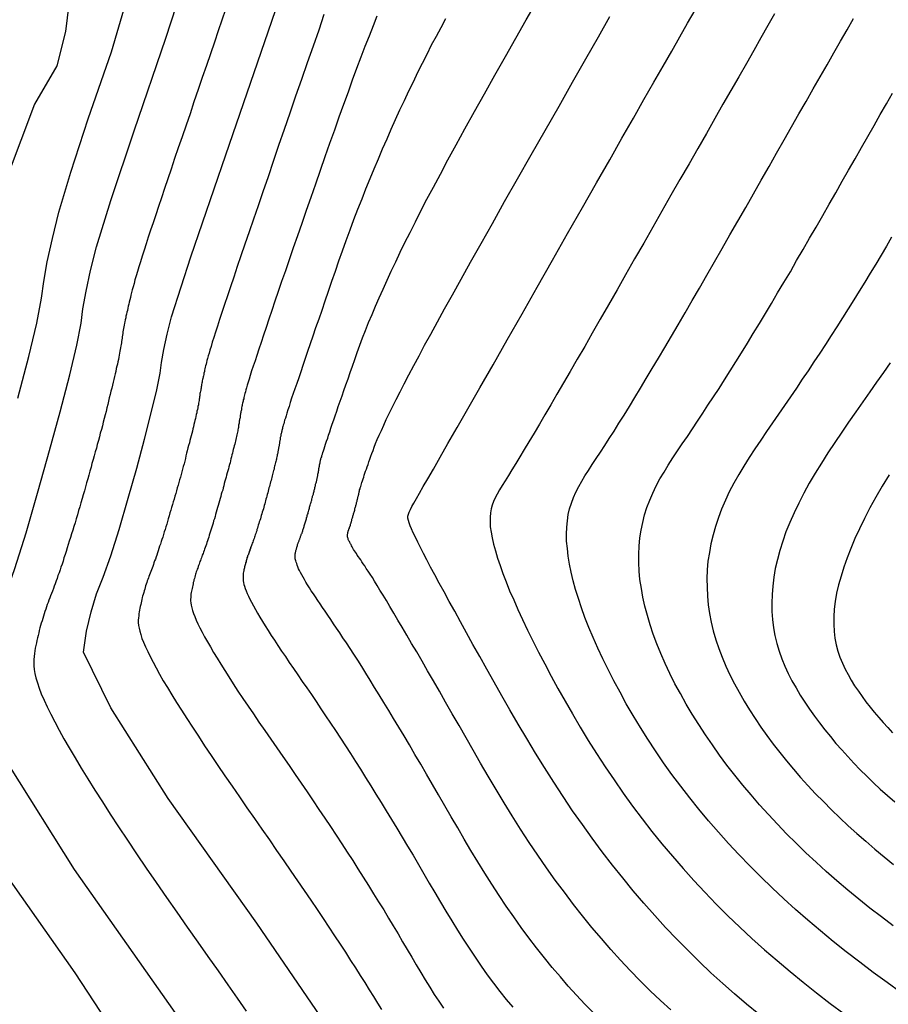
# Model space of a CAD drawing. Units: inches. Extents: x 345132 to 351295, y 6298520 to 6306475.
# Drawn here: x 347986 to 348024, y 6300270 to 6300313 of the extents above; entities that cross this region are included whole.
import ezdxf

# ---------------------------------------------------------------- set-up
doc = ezdxf.new("R2010")
doc.units = ezdxf.units.IN
doc.header["$MEASUREMENT"] = 0
doc.layers.add('INDICE', color=7, linetype='Continuous', lineweight=30, true_color=0xa83800)
doc.layers.add('INTERMEDIA', color=7, linetype='Continuous', lineweight=30, true_color=0xa83800)

msp = doc.modelspace()

# ---------------------------------------------------------------- linework, layer by layer
at = {"layer": 'INDICE'}
for points, elevation in [([(347988.61, 6300313.36), (347988.46, 6300312.17), (347988.09, 6300310.69), (347987.12, 6300309.04), (347983.52, 6300299.5), (347980.97, 6300290.96), (347978.88, 6300281.73), (347977.82, 6300274.21), (347977.97, 6300268.24), (347979.42, 6300264), (347983.85, 6300261.34), (347987.53, 6300259.36), (347991.34, 6300257.78), (347994.61, 6300256.13), (347997.35, 6300254.41), (347999.55, 6300252.63), (348002.25, 6300250.19), (348005.45, 6300247.11)], 760), ([(347999.64, 6300312.91), (347999.41, 6300312.23), (347999.17, 6300311.54), (347998.92, 6300310.82), (347998.67, 6300310.1), (347998.41, 6300309.38), (347998.16, 6300308.65), (347997.92, 6300307.94), (347997.68, 6300307.24), (347997.44, 6300306.55), (347997.22, 6300305.89), (347997, 6300305.25), (347996.79, 6300304.64), (347996.59, 6300304.06), (347996.4, 6300303.51), (347996.22, 6300302.98), (347996.05, 6300302.48), (347995.89, 6300302.01), (347995.74, 6300301.56), (347995.6, 6300301.14), (347995.47, 6300300.74), (347995.34, 6300300.37), (347995.23, 6300300.03), (347995.13, 6300299.72), (347995.04, 6300299.44), (347994.95, 6300299.18), (347994.88, 6300298.95), (347994.81, 6300298.74), (347994.76, 6300298.56), (347994.71, 6300298.4), (347994.67, 6300298.27), (347994.64, 6300298.15), (347994.61, 6300298.04), (347994.58, 6300297.95), (347994.56, 6300297.87), (347994.54, 6300297.8), (347994.52, 6300297.72), (347994.51, 6300297.66), (347994.49, 6300297.59), (347994.48, 6300297.53), (347994.47, 6300297.47), (347994.45, 6300297.41), (347994.44, 6300297.35), (347994.43, 6300297.29), (347994.41, 6300297.24), (347994.4, 6300297.18), (347994.39, 6300297.13), (347994.38, 6300297.07), (347994.37, 6300297.02), (347994.36, 6300296.97), (347994.35, 6300296.91), (347994.34, 6300296.86), (347994.33, 6300296.81), (347994.33, 6300296.76), (347994.32, 6300296.71), (347994.31, 6300296.66), (347994.3, 6300296.62), (347994.29, 6300296.57), (347994.28, 6300296.52), (347994.28, 6300296.48), (347994.27, 6300296.43), (347994.26, 6300296.38), (347994.26, 6300296.33), (347994.25, 6300296.28), (347994.24, 6300296.22), (347994.23, 6300296.16), (347994.22, 6300296.1), (347994.21, 6300296.04), (347994.19, 6300295.97), (347994.18, 6300295.9), (347994.17, 6300295.84), (347994.15, 6300295.76), (347994.14, 6300295.69), (347994.12, 6300295.61), (347994.1, 6300295.53), (347994.08, 6300295.45), (347994.06, 6300295.36), (347994.04, 6300295.28), (347994.02, 6300295.18), (347994, 6300295.09), (347993.97, 6300295), (347993.95, 6300294.9), (347993.92, 6300294.8), (347993.9, 6300294.7), (347993.87, 6300294.6), (347993.84, 6300294.49), (347993.82, 6300294.39), (347993.79, 6300294.28), (347993.76, 6300294.17), (347993.73, 6300294.05), (347993.7, 6300293.94), (347993.67, 6300293.83), (347993.65, 6300293.71), (347993.62, 6300293.6), (347993.59, 6300293.49), (347993.55, 6300293.37), (347993.52, 6300293.26), (347993.49, 6300293.14), (347993.46, 6300293.03), (347993.43, 6300292.91), (347993.4, 6300292.79), (347993.36, 6300292.68), (347993.33, 6300292.56), (347993.3, 6300292.44), (347993.26, 6300292.32), (347993.23, 6300292.2), (347993.19, 6300292.08), (347993.16, 6300291.96), (347993.12, 6300291.84), (347993.09, 6300291.72), (347993.05, 6300291.6), (347993.02, 6300291.48), (347992.98, 6300291.36), (347992.95, 6300291.23), (347992.91, 6300291.11), (347992.87, 6300290.99), (347992.84, 6300290.88), (347992.8, 6300290.76), (347992.77, 6300290.65), (347992.73, 6300290.54), (347992.7, 6300290.43), (347992.67, 6300290.32), (347992.63, 6300290.22), (347992.6, 6300290.12), (347992.57, 6300290.01), (347992.53, 6300289.92), (347992.5, 6300289.82), (347992.47, 6300289.73), (347992.44, 6300289.63), (347992.41, 6300289.54), (347992.38, 6300289.46), (347992.35, 6300289.37), (347992.32, 6300289.29), (347992.29, 6300289.21), (347992.27, 6300289.13), (347992.24, 6300289.05), (347992.21, 6300288.98), (347992.18, 6300288.9), (347992.15, 6300288.83), (347992.12, 6300288.76), (347992.1, 6300288.69), (347992.07, 6300288.62), (347992.05, 6300288.55), (347992.02, 6300288.49), (347992, 6300288.42), (347991.98, 6300288.35), (347991.95, 6300288.28), (347991.93, 6300288.21), (347991.91, 6300288.14), (347991.89, 6300288.06), (347991.87, 6300287.99), (347991.85, 6300287.92), (347991.82, 6300287.84), (347991.8, 6300287.77), (347991.78, 6300287.7), (347991.77, 6300287.62), (347991.75, 6300287.55), (347991.73, 6300287.47), (347991.72, 6300287.4), (347991.7, 6300287.32), (347991.68, 6300287.24), (347991.67, 6300287.16), (347991.65, 6300287.08), (347991.64, 6300287), (347991.63, 6300286.91), (347991.62, 6300286.82), (347991.61, 6300286.72), (347991.61, 6300286.62), (347991.62, 6300286.5), (347991.65, 6300286.38), (347991.68, 6300286.25), (347991.72, 6300286.1), (347991.77, 6300285.94), (347991.84, 6300285.77), (347991.92, 6300285.58), (347992.02, 6300285.37), (347992.13, 6300285.15), (347992.25, 6300284.91), (347992.38, 6300284.66), (347992.53, 6300284.39), (347992.69, 6300284.11), (347992.87, 6300283.81), (347993.06, 6300283.5), (347993.26, 6300283.17), (347993.48, 6300282.83), (347993.71, 6300282.47), (347993.95, 6300282.1), (347994.21, 6300281.71), (347994.48, 6300281.3), (347994.76, 6300280.88), (347995.05, 6300280.45), (347995.36, 6300280), (347995.67, 6300279.55), (347995.99, 6300279.09), (347996.31, 6300278.62), (347996.64, 6300278.15), (347996.96, 6300277.69), (347997.28, 6300277.23), (347997.59, 6300276.77), (347997.9, 6300276.32), (347998.2, 6300275.88), (347998.5, 6300275.46), (347998.79, 6300275.04), (347999.07, 6300274.62), (347999.34, 6300274.22), (347999.6, 6300273.83), (347999.85, 6300273.45), (348000.1, 6300273.08), (348000.34, 6300272.72), (348000.57, 6300272.37), (348000.79, 6300272.02), (348001, 6300271.69), (348001.21, 6300271.37), (348001.41, 6300271.06), (348001.6, 6300270.75), (348001.78, 6300270.46), (348001.96, 6300270.17), (348002.13, 6300269.9)], 770), ([(348018.44, 6300269.7), (348017.91, 6300270.13), (348017.39, 6300270.57), (348016.88, 6300271.02), (348016.37, 6300271.48), (348015.87, 6300271.96), (348015.38, 6300272.44), (348014.89, 6300272.94), (348014.41, 6300273.44), (348013.94, 6300273.96), (348013.47, 6300274.49), (348013.01, 6300275.03), (348012.56, 6300275.58), (348012.11, 6300276.14), (348011.67, 6300276.71), (348011.24, 6300277.3), (348010.81, 6300277.89), (348010.39, 6300278.49), (348009.98, 6300279.1), (348009.57, 6300279.72), (348009.17, 6300280.35), (348008.78, 6300280.98), (348008.41, 6300281.61), (348008.04, 6300282.23), (348007.68, 6300282.85), (348007.33, 6300283.45), (348007, 6300284.04), (348006.68, 6300284.61), (348006.37, 6300285.16), (348006.08, 6300285.68), (348005.8, 6300286.18), (348005.54, 6300286.66), (348005.29, 6300287.11), (348005.05, 6300287.54), (348004.83, 6300287.95), (348004.62, 6300288.33), (348004.43, 6300288.68), (348004.25, 6300289.02), (348004.09, 6300289.33), (348003.94, 6300289.61), (348003.81, 6300289.87), (348003.69, 6300290.1), (348003.59, 6300290.32), (348003.5, 6300290.5), (348003.42, 6300290.67), (348003.36, 6300290.81), (348003.32, 6300290.93), (348003.29, 6300291.04), (348003.27, 6300291.13), (348003.27, 6300291.22), (348003.29, 6300291.31), (348003.32, 6300291.4), (348003.38, 6300291.51), (348003.44, 6300291.64), (348003.53, 6300291.79), (348003.64, 6300291.98), (348003.77, 6300292.21), (348003.93, 6300292.5), (348004.13, 6300292.84), (348004.37, 6300293.26), (348004.66, 6300293.77), (348005, 6300294.37), (348005.4, 6300295.06), (348005.86, 6300295.86), (348006.38, 6300296.77), (348006.95, 6300297.77), (348007.56, 6300298.84), (348008.2, 6300299.97), (348008.85, 6300301.12), (348009.52, 6300302.29), (348010.17, 6300303.44), (348010.81, 6300304.56), (348011.42, 6300305.63), (348011.99, 6300306.63), (348012.52, 6300307.57), (348013.02, 6300308.43), (348013.47, 6300309.24), (348013.9, 6300309.98), (348014.3, 6300310.68), (348014.67, 6300311.33), (348015.02, 6300311.95), (348015.36, 6300312.53), (348015.68, 6300313.09)], 780), ([(348024.11, 6300297.85), (348023.82, 6300297.44), (348023.53, 6300297.02), (348023.23, 6300296.59), (348022.93, 6300296.16), (348022.63, 6300295.73), (348022.32, 6300295.29), (348022.02, 6300294.85), (348021.72, 6300294.4), (348021.42, 6300293.96), (348021.14, 6300293.52), (348020.87, 6300293.08), (348020.62, 6300292.65), (348020.38, 6300292.22), (348020.16, 6300291.79), (348019.96, 6300291.37), (348019.78, 6300290.95), (348019.61, 6300290.54), (348019.47, 6300290.14), (348019.34, 6300289.74), (348019.24, 6300289.35), (348019.15, 6300288.96), (348019.08, 6300288.58), (348019.04, 6300288.2), (348019.01, 6300287.83), (348019, 6300287.46), (348019, 6300287.1), (348019.03, 6300286.75), (348019.07, 6300286.4), (348019.13, 6300286.06), (348019.21, 6300285.72), (348019.31, 6300285.39), (348019.43, 6300285.06), (348019.56, 6300284.74), (348019.71, 6300284.42), (348019.87, 6300284.11), (348020.05, 6300283.8), (348020.23, 6300283.49), (348020.43, 6300283.18), (348020.63, 6300282.88), (348020.84, 6300282.58), (348021.06, 6300282.29), (348021.29, 6300281.99), (348021.53, 6300281.7), (348021.77, 6300281.4), (348022.02, 6300281.12), (348022.28, 6300280.83), (348022.55, 6300280.54), (348022.82, 6300280.26), (348023.1, 6300279.98), (348023.39, 6300279.7), (348023.69, 6300279.42), (348024, 6300279.15), (348024.31, 6300278.87)], 790)]:
    msp.add_lwpolyline(points, dxfattribs=dict(at, elevation=elevation))
at = {"layer": 'INTERMEDIA'}
for points, elevation in [([(347993.21, 6300269.76), (347988.85, 6300275.95), (347986.01, 6300280.47), (347984.68, 6300283.35), (347984.87, 6300284.57), (347985.13, 6300285.71), (347985.45, 6300286.75), (347985.84, 6300287.72), (347986.28, 6300288.96), (347986.76, 6300290.5), (347987.29, 6300292.31), (347987.78, 6300294.06), (347988.24, 6300295.73), (347988.65, 6300297.33), (347988.95, 6300298.61), (347989.14, 6300299.56), (347989.22, 6300300.19), (347989.36, 6300300.95), (347989.55, 6300301.84), (347989.8, 6300302.86), (347990.43, 6300304.87), (347991.43, 6300307.88), (347992.81, 6300311.89), (347993.72, 6300314.73)], 764), ([(347986.41, 6300296.32), (347986.88, 6300298.13), (347987.22, 6300299.57), (347987.43, 6300300.65), (347987.53, 6300301.36), (347987.68, 6300302.21), (347987.9, 6300303.22), (347988.18, 6300304.36), (347988.69, 6300306.09), (347989.45, 6300308.4), (347990.45, 6300311.29), (347991.09, 6300313.45)], 762), ([(348011.28, 6300269.76), (348010.92, 6300270.13), (348010.56, 6300270.51), (348010.2, 6300270.9), (348009.86, 6300271.3), (348009.51, 6300271.71), (348009.17, 6300272.13), (348008.83, 6300272.56), (348008.5, 6300273), (348008.17, 6300273.44), (348007.84, 6300273.9), (348007.52, 6300274.36), (348007.21, 6300274.83), (348006.9, 6300275.31), (348006.59, 6300275.79), (348006.29, 6300276.28), (348005.99, 6300276.77), (348005.7, 6300277.26), (348005.42, 6300277.75), (348005.14, 6300278.23), (348004.86, 6300278.7), (348004.59, 6300279.17), (348004.33, 6300279.62), (348004.07, 6300280.07), (348003.82, 6300280.5), (348003.57, 6300280.92), (348003.33, 6300281.33), (348003.1, 6300281.72), (348002.87, 6300282.1), (348002.65, 6300282.47), (348002.44, 6300282.82), (348002.23, 6300283.17), (348002.03, 6300283.5), (348001.83, 6300283.82), (348001.64, 6300284.13), (348001.45, 6300284.43), (348001.27, 6300284.72), (348001.1, 6300284.99), (348000.93, 6300285.25), (348000.77, 6300285.5), (348000.61, 6300285.74), (348000.46, 6300285.96), (348000.32, 6300286.18), (348000.18, 6300286.38), (348000.05, 6300286.57), (347999.93, 6300286.76), (347999.81, 6300286.94), (347999.69, 6300287.11), (347999.58, 6300287.27), (347999.47, 6300287.43), (347999.37, 6300287.58), (347999.27, 6300287.73), (347999.18, 6300287.87), (347999.09, 6300288), (347999.01, 6300288.13), (347998.93, 6300288.25), (347998.86, 6300288.37), (347998.8, 6300288.48), (347998.74, 6300288.59), (347998.68, 6300288.69), (347998.63, 6300288.78), (347998.58, 6300288.87), (347998.54, 6300288.95), (347998.51, 6300289.03), (347998.48, 6300289.1), (347998.46, 6300289.17), (347998.44, 6300289.23), (347998.42, 6300289.29), (347998.41, 6300289.34), (347998.4, 6300289.38), (347998.39, 6300289.42), (347998.39, 6300289.46), (347998.39, 6300289.5), (347998.39, 6300289.53), (347998.4, 6300289.57), (347998.4, 6300289.6), (347998.41, 6300289.63), (347998.41, 6300289.66), (347998.42, 6300289.69), (347998.43, 6300289.72), (347998.43, 6300289.74), (347998.44, 6300289.77), (347998.45, 6300289.8), (347998.45, 6300289.83), (347998.46, 6300289.86), (347998.47, 6300289.89), (347998.48, 6300289.91), (347998.49, 6300289.94), (347998.5, 6300289.97), (347998.5, 6300289.99), (347998.51, 6300290.02), (347998.52, 6300290.05), (347998.53, 6300290.07), (347998.54, 6300290.1), (347998.55, 6300290.13), (347998.56, 6300290.15), (347998.57, 6300290.18), (347998.58, 6300290.21), (347998.59, 6300290.23), (347998.6, 6300290.26), (347998.61, 6300290.29), (347998.62, 6300290.31), (347998.63, 6300290.34), (347998.64, 6300290.37), (347998.65, 6300290.4), (347998.66, 6300290.43), (347998.67, 6300290.46), (347998.69, 6300290.49), (347998.7, 6300290.52), (347998.71, 6300290.55), (347998.72, 6300290.59), (347998.73, 6300290.62), (347998.74, 6300290.66), (347998.76, 6300290.69), (347998.77, 6300290.73), (347998.78, 6300290.77), (347998.79, 6300290.81), (347998.8, 6300290.85), (347998.81, 6300290.89), (347998.83, 6300290.94), (347998.84, 6300290.98), (347998.85, 6300291.02), (347998.87, 6300291.07), (347998.88, 6300291.11), (347998.89, 6300291.16), (347998.91, 6300291.2), (347998.92, 6300291.25), (347998.93, 6300291.3), (347998.95, 6300291.34), (347998.96, 6300291.39), (347998.97, 6300291.43), (347998.99, 6300291.48), (347999, 6300291.52), (347999.01, 6300291.57), (347999.02, 6300291.61), (347999.03, 6300291.66), (347999.04, 6300291.7), (347999.06, 6300291.75), (347999.07, 6300291.79), (347999.08, 6300291.83), (347999.1, 6300291.88), (347999.11, 6300291.92), (347999.12, 6300291.96), (347999.13, 6300292.01), (347999.14, 6300292.05), (347999.15, 6300292.09), (347999.17, 6300292.14), (347999.18, 6300292.18), (347999.19, 6300292.22), (347999.2, 6300292.26), (347999.21, 6300292.3), (347999.22, 6300292.34), (347999.23, 6300292.38), (347999.24, 6300292.42), (347999.25, 6300292.46), (347999.26, 6300292.5), (347999.27, 6300292.54), (347999.28, 6300292.57), (347999.28, 6300292.61), (347999.29, 6300292.64), (347999.3, 6300292.67), (347999.31, 6300292.71), (347999.32, 6300292.74), (347999.33, 6300292.77), (347999.33, 6300292.8), (347999.34, 6300292.83), (347999.35, 6300292.86), (347999.35, 6300292.88), (347999.36, 6300292.91), (347999.36, 6300292.93), (347999.37, 6300292.96), (347999.37, 6300292.98), (347999.37, 6300293), (347999.38, 6300293.03), (347999.38, 6300293.05), (347999.39, 6300293.07), (347999.39, 6300293.09), (347999.4, 6300293.11), (347999.4, 6300293.13), (347999.4, 6300293.14), (347999.4, 6300293.16), (347999.4, 6300293.18), (347999.41, 6300293.19), (347999.41, 6300293.21), (347999.41, 6300293.23), (347999.42, 6300293.25), (347999.42, 6300293.27), (347999.42, 6300293.29), (347999.43, 6300293.31), (347999.43, 6300293.33), (347999.43, 6300293.35), (347999.44, 6300293.37), (347999.44, 6300293.39), (347999.44, 6300293.41), (347999.45, 6300293.43), (347999.45, 6300293.45), (347999.46, 6300293.47), (347999.46, 6300293.5), (347999.47, 6300293.52), (347999.47, 6300293.54), (347999.48, 6300293.57), (347999.48, 6300293.59), (347999.49, 6300293.62), (347999.49, 6300293.64), (347999.5, 6300293.68), (347999.51, 6300293.71), (347999.52, 6300293.75), (347999.54, 6300293.79), (347999.55, 6300293.84), (347999.57, 6300293.9), (347999.59, 6300293.97), (347999.62, 6300294.05), (347999.65, 6300294.14), (347999.68, 6300294.24), (347999.71, 6300294.34), (347999.75, 6300294.46), (347999.8, 6300294.59), (347999.84, 6300294.73), (347999.89, 6300294.87), (347999.94, 6300295.03), (348000, 6300295.2), (348000.06, 6300295.38), (348000.12, 6300295.56), (348000.19, 6300295.76), (348000.26, 6300295.97), (348000.34, 6300296.19), (348000.42, 6300296.42), (348000.5, 6300296.66), (348000.58, 6300296.9), (348000.68, 6300297.16), (348000.77, 6300297.43), (348000.87, 6300297.71), (348000.97, 6300298), (348001.08, 6300298.3), (348001.19, 6300298.61), (348001.31, 6300298.93), (348001.44, 6300299.25), (348001.57, 6300299.59), (348001.72, 6300299.94), (348001.87, 6300300.3), (348002.03, 6300300.66), (348002.2, 6300301.04), (348002.37, 6300301.42), (348002.55, 6300301.82), (348002.74, 6300302.22), (348002.94, 6300302.63), (348003.14, 6300303.06), (348003.36, 6300303.49), (348003.59, 6300303.95), (348003.83, 6300304.42), (348004.09, 6300304.92), (348004.37, 6300305.45), (348004.67, 6300306.01), (348005, 6300306.62), (348005.35, 6300307.27), (348005.73, 6300307.97), (348006.14, 6300308.71), (348006.58, 6300309.48), (348007.02, 6300310.28), (348007.48, 6300311.09), (348007.94, 6300311.89), (348008.38, 6300312.68), (348008.82, 6300313.44)], 776), ([(347995.38, 6300313.12), (347995.23, 6300312.66), (347995.07, 6300312.2), (347994.9, 6300311.71), (347994.73, 6300311.21), (347994.56, 6300310.7), (347994.38, 6300310.18), (347994.2, 6300309.66), (347994.02, 6300309.14), (347993.85, 6300308.62), (347993.68, 6300308.12), (347993.51, 6300307.62), (347993.34, 6300307.14), (347993.18, 6300306.68), (347993.03, 6300306.23), (347992.89, 6300305.8), (347992.75, 6300305.39), (347992.62, 6300304.99), (347992.49, 6300304.61), (347992.37, 6300304.25), (347992.25, 6300303.91), (347992.14, 6300303.58), (347992.04, 6300303.28), (347991.95, 6300302.99), (347991.86, 6300302.72), (347991.78, 6300302.46), (347991.71, 6300302.22), (347991.64, 6300302), (347991.58, 6300301.8), (347991.52, 6300301.61), (347991.47, 6300301.44), (347991.43, 6300301.28), (347991.39, 6300301.14), (347991.35, 6300301.01), (347991.32, 6300300.89), (347991.29, 6300300.78), (347991.27, 6300300.68), (347991.24, 6300300.58), (347991.22, 6300300.48), (347991.2, 6300300.39), (347991.18, 6300300.3), (347991.16, 6300300.21), (347991.14, 6300300.12), (347991.12, 6300300.04), (347991.1, 6300299.95), (347991.08, 6300299.87), (347991.07, 6300299.79), (347991.05, 6300299.71), (347991.03, 6300299.63), (347991.02, 6300299.56), (347991, 6300299.48), (347990.99, 6300299.41), (347990.97, 6300299.33), (347990.96, 6300299.26), (347990.95, 6300299.19), (347990.94, 6300299.12), (347990.93, 6300299.05), (347990.92, 6300298.98), (347990.91, 6300298.92), (347990.9, 6300298.85), (347990.89, 6300298.78), (347990.88, 6300298.72), (347990.87, 6300298.65), (347990.86, 6300298.58), (347990.84, 6300298.5), (347990.83, 6300298.43), (347990.82, 6300298.35), (347990.8, 6300298.27), (347990.79, 6300298.18), (347990.77, 6300298.09), (347990.75, 6300298), (347990.73, 6300297.9), (347990.71, 6300297.8), (347990.68, 6300297.7), (347990.66, 6300297.6), (347990.64, 6300297.48), (347990.61, 6300297.37), (347990.59, 6300297.26), (347990.56, 6300297.13), (347990.53, 6300297.01), (347990.5, 6300296.88), (347990.47, 6300296.75), (347990.43, 6300296.62), (347990.4, 6300296.48), (347990.36, 6300296.34), (347990.33, 6300296.19), (347990.29, 6300296.05), (347990.25, 6300295.9), (347990.22, 6300295.75), (347990.18, 6300295.6), (347990.14, 6300295.44), (347990.1, 6300295.29), (347990.06, 6300295.13), (347990.02, 6300294.97), (347989.97, 6300294.81), (347989.93, 6300294.65), (347989.89, 6300294.49), (347989.84, 6300294.32), (347989.8, 6300294.16), (347989.75, 6300294), (347989.71, 6300293.83), (347989.66, 6300293.67), (347989.61, 6300293.5), (347989.57, 6300293.34), (347989.52, 6300293.17), (347989.47, 6300293), (347989.43, 6300292.83), (347989.38, 6300292.66), (347989.33, 6300292.49), (347989.28, 6300292.32), (347989.23, 6300292.15), (347989.18, 6300291.98), (347989.13, 6300291.8), (347989.08, 6300291.63), (347989.03, 6300291.46), (347988.98, 6300291.28), (347988.93, 6300291.11), (347988.88, 6300290.94), (347988.83, 6300290.78), (347988.78, 6300290.62), (347988.73, 6300290.46), (347988.68, 6300290.3), (347988.63, 6300290.14), (347988.58, 6300289.99), (347988.54, 6300289.85), (347988.49, 6300289.7), (347988.45, 6300289.56), (347988.4, 6300289.42), (347988.36, 6300289.28), (347988.32, 6300289.15), (347988.27, 6300289.02), (347988.23, 6300288.9), (347988.19, 6300288.77), (347988.14, 6300288.65), (347988.1, 6300288.53), (347988.06, 6300288.42), (347988.02, 6300288.3), (347987.98, 6300288.2), (347987.94, 6300288.09), (347987.9, 6300287.98), (347987.86, 6300287.88), (347987.82, 6300287.78), (347987.79, 6300287.69), (347987.75, 6300287.59), (347987.71, 6300287.49), (347987.68, 6300287.4), (347987.64, 6300287.3), (347987.61, 6300287.2), (347987.57, 6300287.1), (347987.54, 6300287), (347987.51, 6300286.9), (347987.48, 6300286.8), (347987.45, 6300286.7), (347987.42, 6300286.6), (347987.39, 6300286.49), (347987.36, 6300286.39), (347987.33, 6300286.28), (347987.31, 6300286.18), (347987.28, 6300286.07), (347987.26, 6300285.96), (347987.23, 6300285.85), (347987.21, 6300285.74), (347987.19, 6300285.63), (347987.16, 6300285.51), (347987.14, 6300285.4), (347987.12, 6300285.28), (347987.11, 6300285.16), (347987.1, 6300285.03), (347987.09, 6300284.89), (347987.1, 6300284.75), (347987.11, 6300284.59), (347987.14, 6300284.42), (347987.19, 6300284.23), (347987.25, 6300284.02), (347987.33, 6300283.79), (347987.42, 6300283.54), (347987.54, 6300283.27), (347987.67, 6300282.98), (347987.83, 6300282.66), (347988, 6300282.33), (347988.19, 6300281.97), (347988.4, 6300281.6), (347988.63, 6300281.2), (347988.88, 6300280.78), (347989.14, 6300280.33), (347989.43, 6300279.87), (347989.73, 6300279.38), (347990.06, 6300278.87), (347990.4, 6300278.34), (347990.76, 6300277.79), (347991.15, 6300277.21), (347991.54, 6300276.62), (347991.96, 6300276.01), (347992.39, 6300275.38), (347992.83, 6300274.74), (347993.28, 6300274.1), (347993.73, 6300273.45), (347994.18, 6300272.81), (347994.62, 6300272.18), (347995.06, 6300271.56), (347995.48, 6300270.96), (347995.89, 6300270.38), (347996.28, 6300269.82)], 766), ([(347999.51, 6300269.58), (347996.73, 6300273.62), (347992.91, 6300279.02), (347990.42, 6300282.93), (347989.24, 6300285.34), (347989.38, 6300286.25), (347989.57, 6300287.09), (347989.81, 6300287.87), (347990.1, 6300288.59), (347990.43, 6300289.51), (347990.79, 6300290.65), (347991.18, 6300292), (347991.55, 6300293.3), (347991.88, 6300294.55), (347992.19, 6300295.74), (347992.41, 6300296.69), (347992.56, 6300297.4), (347992.62, 6300297.86), (347992.72, 6300298.43), (347992.86, 6300299.09), (347993.05, 6300299.84), (347993.89, 6300302.43), (347995.39, 6300306.84), (347997.54, 6300313.08)], 768), ([(348019.12, 6300312.94), (348018.83, 6300312.43), (348018.53, 6300311.9), (348018.22, 6300311.35), (348017.9, 6300310.79), (348017.57, 6300310.22), (348017.23, 6300309.63), (348016.88, 6300309.03), (348016.53, 6300308.41), (348016.17, 6300307.77), (348015.8, 6300307.12), (348015.42, 6300306.46), (348015.03, 6300305.78), (348014.64, 6300305.1), (348014.25, 6300304.41), (348013.85, 6300303.71), (348013.46, 6300303.02), (348013.07, 6300302.34), (348012.68, 6300301.66), (348012.31, 6300301), (348011.94, 6300300.36), (348011.58, 6300299.74), (348011.24, 6300299.14), (348010.91, 6300298.56), (348010.59, 6300298.01), (348010.28, 6300297.48), (348009.99, 6300296.98), (348009.71, 6300296.5), (348009.44, 6300296.04), (348009.19, 6300295.6), (348008.95, 6300295.2), (348008.72, 6300294.81), (348008.5, 6300294.44), (348008.3, 6300294.1), (348008.11, 6300293.79), (348007.93, 6300293.5), (348007.76, 6300293.22), (348007.61, 6300292.98), (348007.47, 6300292.75), (348007.34, 6300292.55), (348007.23, 6300292.36), (348007.13, 6300292.18), (348007.04, 6300292.02), (348006.97, 6300291.86), (348006.91, 6300291.7), (348006.87, 6300291.54), (348006.84, 6300291.36), (348006.82, 6300291.18), (348006.82, 6300290.98), (348006.83, 6300290.76), (348006.86, 6300290.53), (348006.91, 6300290.28), (348006.97, 6300290.01), (348007.05, 6300289.72), (348007.14, 6300289.41), (348007.25, 6300289.09), (348007.37, 6300288.74), (348007.51, 6300288.38), (348007.66, 6300288), (348007.84, 6300287.6), (348008.02, 6300287.19), (348008.22, 6300286.75), (348008.44, 6300286.3), (348008.67, 6300285.83), (348008.92, 6300285.34), (348009.18, 6300284.84), (348009.46, 6300284.31), (348009.75, 6300283.77), (348010.06, 6300283.22), (348010.38, 6300282.67), (348010.71, 6300282.1), (348011.06, 6300281.53), (348011.42, 6300280.96), (348011.79, 6300280.39), (348012.18, 6300279.82), (348012.57, 6300279.25), (348012.97, 6300278.69), (348013.39, 6300278.14), (348013.81, 6300277.59), (348014.25, 6300277.05), (348014.7, 6300276.52), (348015.16, 6300275.99), (348015.63, 6300275.47), (348016.11, 6300274.96), (348016.6, 6300274.45), (348017.1, 6300273.95), (348017.62, 6300273.45), (348018.14, 6300272.96), (348018.68, 6300272.48), (348019.23, 6300272.01), (348019.79, 6300271.54), (348020.35, 6300271.07), (348020.93, 6300270.61), (348021.52, 6300270.16), (348022.11, 6300269.72)], 782), ([(348004.9, 6300312.72), (348004.69, 6300312.34), (348004.49, 6300311.96), (348004.28, 6300311.58), (348004.08, 6300311.18), (348003.88, 6300310.79), (348003.68, 6300310.4), (348003.49, 6300309.99), (348003.29, 6300309.59), (348003.1, 6300309.18), (348002.91, 6300308.77), (348002.72, 6300308.36), (348002.53, 6300307.94), (348002.35, 6300307.52), (348002.16, 6300307.09), (348001.98, 6300306.66), (348001.8, 6300306.23), (348001.62, 6300305.8), (348001.44, 6300305.36), (348001.27, 6300304.92), (348001.09, 6300304.48), (348000.92, 6300304.03), (348000.76, 6300303.58), (348000.59, 6300303.13), (348000.43, 6300302.68)], 774), ([(348001.17, 6300292.32), (348001.18, 6300292.36), (348001.2, 6300292.4), (348001.21, 6300292.45), (348001.23, 6300292.5), (348001.24, 6300292.56), (348001.26, 6300292.62), (348001.28, 6300292.68), (348001.31, 6300292.75), (348001.33, 6300292.83), (348001.36, 6300292.91), (348001.38, 6300292.99), (348001.41, 6300293.08), (348001.44, 6300293.17), (348001.48, 6300293.26), (348001.51, 6300293.36), (348001.55, 6300293.46), (348001.58, 6300293.57), (348001.62, 6300293.69), (348001.66, 6300293.81), (348001.71, 6300293.93), (348001.76, 6300294.06), (348001.81, 6300294.21), (348001.87, 6300294.36), (348001.94, 6300294.54), (348002.03, 6300294.72), (348002.12, 6300294.93), (348002.22, 6300295.15), (348002.33, 6300295.4), (348002.46, 6300295.66), (348002.6, 6300295.95), (348002.76, 6300296.26), (348002.93, 6300296.6), (348003.11, 6300296.95), (348003.31, 6300297.33), (348003.52, 6300297.73), (348003.75, 6300298.16), (348003.99, 6300298.61), (348004.26, 6300299.09), (348004.54, 6300299.62), (348004.85, 6300300.18), (348005.19, 6300300.79), (348005.57, 6300301.47), (348005.98, 6300302.2), (348006.43, 6300303.01), (348006.92, 6300303.88), (348007.45, 6300304.82), (348008.01, 6300305.81), (348008.6, 6300306.84), (348009.2, 6300307.9), (348009.8, 6300308.95), (348010.39, 6300309.99), (348010.96, 6300311), (348011.5, 6300311.94), (348012, 6300312.82)], 778), ([(348001.92, 6300312.84), (348001.76, 6300312.42), (348001.59, 6300311.98), (348001.41, 6300311.52)], 772), ([(348024.58, 6300270.63), (348023.98, 6300271.06), (348023.38, 6300271.5), (348022.8, 6300271.94), (348022.22, 6300272.39), (348021.65, 6300272.84), (348021.1, 6300273.3), (348020.56, 6300273.76), (348020.03, 6300274.22), (348019.52, 6300274.68), (348019.02, 6300275.16), (348018.53, 6300275.63), (348018.05, 6300276.1), (348017.58, 6300276.59), (348017.13, 6300277.07), (348016.69, 6300277.56), (348016.26, 6300278.05), (348015.85, 6300278.55), (348015.45, 6300279.04), (348015.06, 6300279.55), (348014.68, 6300280.05), (348014.32, 6300280.56), (348013.97, 6300281.07), (348013.64, 6300281.58), (348013.32, 6300282.09), (348013.01, 6300282.6), (348012.71, 6300283.11), (348012.44, 6300283.61), (348012.17, 6300284.1), (348011.92, 6300284.59), (348011.69, 6300285.06), (348011.48, 6300285.52), (348011.28, 6300285.97), (348011.09, 6300286.41), (348010.92, 6300286.84), (348010.77, 6300287.26), (348010.64, 6300287.66), (348010.51, 6300288.05), (348010.41, 6300288.43), (348010.32, 6300288.8), (348010.25, 6300289.15), (348010.19, 6300289.49), (348010.16, 6300289.82), (348010.13, 6300290.14), (348010.12, 6300290.45), (348010.14, 6300290.74), (348010.16, 6300291.02), (348010.2, 6300291.29), (348010.26, 6300291.54), (348010.34, 6300291.79), (348010.43, 6300292.03), (348010.53, 6300292.26), (348010.65, 6300292.5), (348010.78, 6300292.73), (348010.92, 6300292.96), (348011.08, 6300293.2), (348011.24, 6300293.45), (348011.41, 6300293.71), (348011.59, 6300293.99), (348011.78, 6300294.28), (348011.97, 6300294.58), (348012.18, 6300294.9), (348012.39, 6300295.24), (348012.61, 6300295.59), (348012.84, 6300295.96), (348013.08, 6300296.35), (348013.32, 6300296.75), (348013.57, 6300297.17), (348013.83, 6300297.6), (348014.1, 6300298.05), (348014.38, 6300298.52), (348014.66, 6300299), (348014.95, 6300299.5), (348015.25, 6300300.01), (348015.56, 6300300.54), (348015.87, 6300301.08), (348016.19, 6300301.64), (348016.52, 6300302.21), (348016.86, 6300302.79), (348017.19, 6300303.38), (348017.53, 6300303.97), (348017.87, 6300304.57), (348018.21, 6300305.16), (348018.54, 6300305.75), (348018.88, 6300306.34), (348019.2, 6300306.92), (348019.53, 6300307.49), (348019.85, 6300308.06), (348020.17, 6300308.61), (348020.48, 6300309.15), (348020.79, 6300309.69), (348021.09, 6300310.22), (348021.39, 6300310.74), (348021.68, 6300311.25), (348021.97, 6300311.75), (348022.25, 6300312.24), (348022.53, 6300312.73)], 784), ([(348001.41, 6300311.52), (348001.23, 6300311.06), (348001.05, 6300310.57), (348000.86, 6300310.07), (348000.68, 6300309.55), (348000.48, 6300309.02), (348000.28, 6300308.47), (348000.09, 6300307.91), (347999.88, 6300307.33), (347999.68, 6300306.75), (347999.48, 6300306.17), (347999.27, 6300305.58), (347999.07, 6300305), (347998.87, 6300304.44), (347998.68, 6300303.88), (347998.49, 6300303.34), (347998.31, 6300302.82), (347998.14, 6300302.31), (347997.97, 6300301.83), (347997.81, 6300301.37), (347997.66, 6300300.93), (347997.52, 6300300.51), (347997.39, 6300300.11), (347997.26, 6300299.74), (347997.14, 6300299.38), (347997.03, 6300299.05), (347996.93, 6300298.73), (347996.83, 6300298.44), (347996.74, 6300298.17), (347996.66, 6300297.93), (347996.58, 6300297.7), (347996.51, 6300297.5), (347996.45, 6300297.31), (347996.4, 6300297.15), (347996.36, 6300297.01), (347996.32, 6300296.88), (347996.29, 6300296.77), (347996.26, 6300296.68), (347996.24, 6300296.6), (347996.22, 6300296.53), (347996.21, 6300296.47), (347996.19, 6300296.41), (347996.18, 6300296.35), (347996.17, 6300296.3), (347996.15, 6300296.25), (347996.14, 6300296.2), (347996.13, 6300296.15), (347996.12, 6300296.1), (347996.11, 6300296.05), (347996.1, 6300296), (347996.09, 6300295.96), (347996.08, 6300295.91), (347996.07, 6300295.87), (347996.07, 6300295.82), (347996.06, 6300295.78), (347996.05, 6300295.74), (347996.04, 6300295.7), (347996.03, 6300295.66), (347996.03, 6300295.62), (347996.02, 6300295.59), (347996.02, 6300295.55), (347996.01, 6300295.51), (347996.01, 6300295.48), (347996, 6300295.44), (347995.99, 6300295.4), (347995.99, 6300295.37), (347995.98, 6300295.33), (347995.97, 6300295.29), (347995.97, 6300295.24), (347995.96, 6300295.2), (347995.95, 6300295.15), (347995.95, 6300295.11), (347995.94, 6300295.06), (347995.93, 6300295.01), (347995.92, 6300294.96), (347995.91, 6300294.91), (347995.9, 6300294.85), (347995.88, 6300294.8), (347995.87, 6300294.74), (347995.86, 6300294.67), (347995.84, 6300294.61), (347995.83, 6300294.54), (347995.81, 6300294.47), (347995.8, 6300294.41), (347995.78, 6300294.34), (347995.76, 6300294.26), (347995.74, 6300294.19), (347995.72, 6300294.11), (347995.7, 6300294.03), (347995.68, 6300293.95), (347995.66, 6300293.87), (347995.64, 6300293.79), (347995.62, 6300293.7), (347995.6, 6300293.62), (347995.58, 6300293.53), (347995.55, 6300293.45), (347995.53, 6300293.36), (347995.51, 6300293.27), (347995.48, 6300293.18), (347995.46, 6300293.09), (347995.43, 6300293), (347995.41, 6300292.91), (347995.38, 6300292.82), (347995.36, 6300292.73), (347995.33, 6300292.63), (347995.31, 6300292.54), (347995.28, 6300292.45), (347995.26, 6300292.35), (347995.23, 6300292.26), (347995.2, 6300292.17), (347995.18, 6300292.07), (347995.15, 6300291.98), (347995.12, 6300291.88), (347995.1, 6300291.79), (347995.07, 6300291.69), (347995.04, 6300291.59), (347995.01, 6300291.5), (347994.98, 6300291.4), (347994.95, 6300291.3), (347994.93, 6300291.21), (347994.9, 6300291.11), (347994.87, 6300291.02), (347994.85, 6300290.92), (347994.82, 6300290.83), (347994.79, 6300290.74), (347994.76, 6300290.66), (347994.73, 6300290.57), (347994.71, 6300290.49), (347994.68, 6300290.4), (347994.66, 6300290.32), (347994.63, 6300290.24), (347994.61, 6300290.16), (347994.58, 6300290.08), (347994.56, 6300290.01), (347994.53, 6300289.94), (347994.51, 6300289.87), (347994.48, 6300289.8), (347994.46, 6300289.74), (347994.43, 6300289.67), (347994.41, 6300289.61), (347994.38, 6300289.54), (347994.36, 6300289.48), (347994.34, 6300289.42), (347994.32, 6300289.37), (347994.3, 6300289.31), (347994.28, 6300289.26), (347994.26, 6300289.2), (347994.24, 6300289.15), (347994.22, 6300289.09), (347994.2, 6300289.04), (347994.18, 6300288.98), (347994.16, 6300288.93), (347994.14, 6300288.87), (347994.12, 6300288.82), (347994.1, 6300288.76), (347994.09, 6300288.71), (347994.07, 6300288.65), (347994.05, 6300288.59), (347994.04, 6300288.53), (347994.02, 6300288.47), (347994.01, 6300288.41), (347993.99, 6300288.35), (347993.98, 6300288.29), (347993.97, 6300288.23), (347993.95, 6300288.16), (347993.94, 6300288.1), (347993.93, 6300288.04), (347993.91, 6300287.98), (347993.9, 6300287.92), (347993.89, 6300287.85), (347993.88, 6300287.78), (347993.88, 6300287.71), (347993.87, 6300287.64), (347993.87, 6300287.56), (347993.88, 6300287.47), (347993.9, 6300287.37), (347993.92, 6300287.26), (347993.96, 6300287.14), (347994, 6300287.02), (347994.05, 6300286.88), (347994.12, 6300286.73), (347994.19, 6300286.57), (347994.28, 6300286.39), (347994.38, 6300286.2), (347994.48, 6300286), (347994.6, 6300285.79), (347994.73, 6300285.57), (347994.87, 6300285.33), (347995.02, 6300285.08), (347995.18, 6300284.82), (347995.35, 6300284.55), (347995.53, 6300284.27), (347995.72, 6300283.97), (347995.92, 6300283.66), (347996.13, 6300283.34), (347996.36, 6300283.01), (347996.59, 6300282.67), (347996.83, 6300282.31), (347997.08, 6300281.95), (347997.34, 6300281.58), (347997.6, 6300281.21), (347997.86, 6300280.83), (347998.13, 6300280.45), (347998.39, 6300280.06), (347998.66, 6300279.68), (347998.92, 6300279.3), (347999.17, 6300278.92), (347999.42, 6300278.54), (347999.68, 6300278.17), (347999.92, 6300277.8), (348000.16, 6300277.43), (348000.41, 6300277.06), (348000.64, 6300276.7), (348000.88, 6300276.33), (348001.11, 6300275.97), (348001.34, 6300275.61), (348001.56, 6300275.26), (348001.78, 6300274.9), (348002, 6300274.55), (348002.22, 6300274.2), (348002.43, 6300273.85), (348002.63, 6300273.51), (348002.84, 6300273.16), (348003.04, 6300272.82), (348003.24, 6300272.49), (348003.44, 6300272.16), (348003.63, 6300271.83), (348003.83, 6300271.5), (348004.02, 6300271.18), (348004.22, 6300270.86), (348004.41, 6300270.55), (348004.61, 6300270.25), (348004.81, 6300269.95)], 772), ([(348024.25, 6300273.51), (348023.74, 6300273.9), (348023.24, 6300274.28), (348022.76, 6300274.67), (348022.28, 6300275.06), (348021.81, 6300275.46), (348021.35, 6300275.86), (348020.91, 6300276.26), (348020.47, 6300276.67), (348020.05, 6300277.08), (348019.64, 6300277.49), (348019.24, 6300277.91), (348018.85, 6300278.32), (348018.47, 6300278.74), (348018.1, 6300279.17), (348017.74, 6300279.6), (348017.4, 6300280.02), (348017.06, 6300280.46), (348016.74, 6300280.89), (348016.43, 6300281.33), (348016.13, 6300281.77), (348015.84, 6300282.22), (348015.56, 6300282.66), (348015.3, 6300283.1), (348015.05, 6300283.55), (348014.81, 6300283.98), (348014.59, 6300284.42), (348014.39, 6300284.85), (348014.2, 6300285.28), (348014.03, 6300285.7), (348013.87, 6300286.12), (348013.74, 6300286.53), (348013.62, 6300286.93), (348013.51, 6300287.33), (348013.42, 6300287.72), (348013.36, 6300288.1), (348013.3, 6300288.48), (348013.27, 6300288.85), (348013.25, 6300289.22), (348013.25, 6300289.58), (348013.26, 6300289.93), (348013.3, 6300290.28), (348013.35, 6300290.62), (348013.42, 6300290.95), (348013.5, 6300291.28), (348013.6, 6300291.6), (348013.72, 6300291.91), (348013.85, 6300292.22), (348014, 6300292.53), (348014.16, 6300292.83), (348014.34, 6300293.13), (348014.52, 6300293.43), (348014.72, 6300293.74), (348014.92, 6300294.04), (348015.13, 6300294.35), (348015.35, 6300294.67), (348015.57, 6300295), (348015.79, 6300295.33), (348016.02, 6300295.67), (348016.24, 6300296.02), (348016.48, 6300296.38), (348016.72, 6300296.74), (348016.96, 6300297.12), (348017.2, 6300297.5), (348017.44, 6300297.89), (348017.69, 6300298.29), (348017.95, 6300298.7), (348018.2, 6300299.12), (348018.46, 6300299.55), (348018.72, 6300299.98), (348018.98, 6300300.42), (348019.25, 6300300.87), (348019.52, 6300301.33), (348019.8, 6300301.79), (348020.07, 6300302.27), (348020.35, 6300302.75), (348020.63, 6300303.24), (348020.91, 6300303.72), (348021.2, 6300304.22), (348021.48, 6300304.71), (348021.76, 6300305.2), (348022.04, 6300305.7), (348022.32, 6300306.18), (348022.6, 6300306.67), (348022.87, 6300307.16), (348023.15, 6300307.64), (348023.42, 6300308.11), (348023.69, 6300308.58), (348023.96, 6300309.05), (348024.22, 6300309.51)], 786), ([(348024.18, 6300303.29), (348023.95, 6300302.9), (348023.72, 6300302.51), (348023.49, 6300302.12), (348023.25, 6300301.73), (348023.02, 6300301.34), (348022.78, 6300300.95), (348022.54, 6300300.57), (348022.3, 6300300.18), (348022.06, 6300299.8), (348021.81, 6300299.41), (348021.57, 6300299.03), (348021.32, 6300298.65), (348021.07, 6300298.27), (348020.82, 6300297.89), (348020.57, 6300297.51), (348020.31, 6300297.14), (348020.06, 6300296.76), (348019.8, 6300296.38), (348019.55, 6300296.01), (348019.29, 6300295.63), (348019.03, 6300295.26), (348018.77, 6300294.88), (348018.52, 6300294.51), (348018.27, 6300294.14), (348018.02, 6300293.76), (348017.79, 6300293.39), (348017.57, 6300293.02), (348017.36, 6300292.65), (348017.16, 6300292.28), (348016.99, 6300291.91), (348016.83, 6300291.53), (348016.69, 6300291.16), (348016.56, 6300290.78), (348016.46, 6300290.41), (348016.37, 6300290.03), (348016.3, 6300289.65), (348016.24, 6300289.28), (348016.21, 6300288.9), (348016.19, 6300288.52), (348016.2, 6300288.15), (348016.22, 6300287.77), (348016.25, 6300287.39), (348016.31, 6300287.02), (348016.38, 6300286.64), (348016.47, 6300286.26), (348016.58, 6300285.88), (348016.71, 6300285.5), (348016.85, 6300285.12), (348017.01, 6300284.74), (348017.19, 6300284.36), (348017.38, 6300283.98), (348017.59, 6300283.61), (348017.81, 6300283.23), (348018.04, 6300282.85), (348018.28, 6300282.48), (348018.53, 6300282.1), (348018.79, 6300281.74), (348019.06, 6300281.37), (348019.34, 6300281), (348019.64, 6300280.64), (348019.94, 6300280.29), (348020.24, 6300279.93), (348020.56, 6300279.58), (348020.89, 6300279.22), (348021.23, 6300278.88), (348021.58, 6300278.53), (348021.94, 6300278.18), (348022.3, 6300277.84), (348022.68, 6300277.5), (348023.06, 6300277.17), (348023.45, 6300276.83), (348023.85, 6300276.5), (348024.26, 6300276.17)], 788), ([(348000.43, 6300302.68), (348000.27, 6300302.24), (348000.12, 6300301.8), (347999.97, 6300301.36), (347999.82, 6300300.94), (347999.68, 6300300.52), (347999.54, 6300300.12), (347999.41, 6300299.74), (347999.28, 6300299.37), (347999.16, 6300299.01), (347999.04, 6300298.67), (347998.93, 6300298.34), (347998.83, 6300298.04), (347998.73, 6300297.74), (347998.64, 6300297.46), (347998.55, 6300297.2), (347998.46, 6300296.96), (347998.38, 6300296.73), (347998.31, 6300296.52), (347998.24, 6300296.32), (347998.18, 6300296.14), (347998.13, 6300295.97), (347998.08, 6300295.82), (347998.04, 6300295.68), (347998, 6300295.56), (347997.97, 6300295.46), (347997.94, 6300295.37), (347997.92, 6300295.28), (347997.9, 6300295.21), (347997.88, 6300295.15), (347997.86, 6300295.1), (347997.85, 6300295.05), (347997.84, 6300295.01), (347997.83, 6300294.97), (347997.82, 6300294.93), (347997.82, 6300294.9), (347997.81, 6300294.86), (347997.8, 6300294.82), (347997.79, 6300294.79), (347997.78, 6300294.75), (347997.77, 6300294.72), (347997.77, 6300294.68), (347997.76, 6300294.65), (347997.75, 6300294.62), (347997.75, 6300294.58), (347997.74, 6300294.55), (347997.74, 6300294.52), (347997.73, 6300294.49), (347997.73, 6300294.46), (347997.72, 6300294.43), (347997.72, 6300294.41), (347997.71, 6300294.38), (347997.71, 6300294.35), (347997.7, 6300294.32), (347997.7, 6300294.29), (347997.7, 6300294.26), (347997.69, 6300294.24), (347997.69, 6300294.21), (347997.68, 6300294.18), (347997.68, 6300294.15), (347997.67, 6300294.12), (347997.66, 6300294.09), (347997.66, 6300294.05), (347997.65, 6300294.02), (347997.64, 6300293.98), (347997.64, 6300293.95), (347997.63, 6300293.91), (347997.62, 6300293.87), (347997.61, 6300293.82), (347997.6, 6300293.78), (347997.59, 6300293.73), (347997.58, 6300293.69), (347997.57, 6300293.64), (347997.56, 6300293.59), (347997.54, 6300293.54), (347997.53, 6300293.49), (347997.52, 6300293.43), (347997.5, 6300293.38), (347997.49, 6300293.32), (347997.48, 6300293.26), (347997.46, 6300293.2), (347997.45, 6300293.14), (347997.43, 6300293.08), (347997.42, 6300293.02), (347997.4, 6300292.96), (347997.38, 6300292.89), (347997.37, 6300292.83), (347997.35, 6300292.76), (347997.33, 6300292.7), (347997.32, 6300292.63), (347997.3, 6300292.57), (347997.28, 6300292.5), (347997.26, 6300292.44), (347997.24, 6300292.37), (347997.22, 6300292.3), (347997.21, 6300292.23), (347997.19, 6300292.16), (347997.17, 6300292.09), (347997.15, 6300292.03), (347997.13, 6300291.96), (347997.11, 6300291.89), (347997.1, 6300291.82), (347997.08, 6300291.75), (347997.06, 6300291.68), (347997.04, 6300291.61), (347997.02, 6300291.54), (347997, 6300291.47), (347996.97, 6300291.39), (347996.95, 6300291.32), (347996.93, 6300291.25), (347996.91, 6300291.18), (347996.89, 6300291.11), (347996.87, 6300291.04), (347996.84, 6300290.98), (347996.82, 6300290.91), (347996.8, 6300290.84), (347996.78, 6300290.78), (347996.76, 6300290.71), (347996.74, 6300290.65), (347996.73, 6300290.59), (347996.71, 6300290.53), (347996.69, 6300290.47), (347996.67, 6300290.42), (347996.65, 6300290.36), (347996.63, 6300290.31), (347996.62, 6300290.25), (347996.6, 6300290.2), (347996.58, 6300290.15), (347996.56, 6300290.1), (347996.54, 6300290.05), (347996.52, 6300290), (347996.51, 6300289.96), (347996.49, 6300289.91), (347996.47, 6300289.87), (347996.46, 6300289.82), (347996.44, 6300289.78), (347996.43, 6300289.74), (347996.41, 6300289.7), (347996.4, 6300289.66), (347996.39, 6300289.62), (347996.37, 6300289.58), (347996.36, 6300289.54), (347996.34, 6300289.5), (347996.33, 6300289.46), (347996.31, 6300289.42), (347996.3, 6300289.38), (347996.29, 6300289.33), (347996.28, 6300289.29), (347996.27, 6300289.25), (347996.25, 6300289.2), (347996.24, 6300289.16), (347996.23, 6300289.12), (347996.22, 6300289.07), (347996.21, 6300289.03), (347996.2, 6300288.99), (347996.19, 6300288.94), (347996.18, 6300288.9), (347996.17, 6300288.85), (347996.16, 6300288.81), (347996.15, 6300288.76), (347996.14, 6300288.71), (347996.14, 6300288.66), (347996.14, 6300288.6), (347996.14, 6300288.55), (347996.14, 6300288.49), (347996.15, 6300288.42), (347996.16, 6300288.35), (347996.18, 6300288.27), (347996.2, 6300288.19), (347996.23, 6300288.09), (347996.27, 6300287.99), (347996.32, 6300287.88), (347996.38, 6300287.76), (347996.44, 6300287.63), (347996.51, 6300287.5), (347996.59, 6300287.35), (347996.68, 6300287.19), (347996.77, 6300287.03), (347996.87, 6300286.85), (347996.98, 6300286.67), (347997.1, 6300286.48), (347997.23, 6300286.28), (347997.36, 6300286.07), (347997.5, 6300285.86), (347997.65, 6300285.63), (347997.81, 6300285.39), (347997.97, 6300285.15), (347998.14, 6300284.89), (347998.32, 6300284.63), (347998.51, 6300284.36), (347998.7, 6300284.08), (347998.9, 6300283.8), (347999.1, 6300283.51), (347999.3, 6300283.21), (347999.5, 6300282.9), (347999.71, 6300282.59), (347999.92, 6300282.28), (348000.14, 6300281.96), (348000.35, 6300281.63), (348000.57, 6300281.3), (348000.78, 6300280.96), (348001, 6300280.62), (348001.22, 6300280.28), (348001.44, 6300279.93), (348001.66, 6300279.57), (348001.88, 6300279.21), (348002.11, 6300278.85), (348002.33, 6300278.48), (348002.56, 6300278.11), (348002.79, 6300277.73), (348003.02, 6300277.34), (348003.25, 6300276.95), (348003.49, 6300276.56), (348003.72, 6300276.16), (348003.96, 6300275.76), (348004.19, 6300275.36), (348004.43, 6300274.95), (348004.67, 6300274.54), (348004.91, 6300274.14), (348005.16, 6300273.73), (348005.41, 6300273.33), (348005.66, 6300272.93), (348005.91, 6300272.54), (348006.17, 6300272.15), (348006.43, 6300271.77), (348006.7, 6300271.4), (348006.97, 6300271.04), (348007.24, 6300270.68), (348007.52, 6300270.33), (348007.8, 6300269.99)], 774), ([(348024.07, 6300293.01), (348023.77, 6300292.52), (348023.5, 6300292.05), (348023.24, 6300291.58), (348023, 6300291.12), (348022.79, 6300290.68), (348022.59, 6300290.25), (348022.41, 6300289.83), (348022.25, 6300289.42), (348022.11, 6300289.02), (348021.99, 6300288.63), (348021.88, 6300288.26), (348021.8, 6300287.9), (348021.74, 6300287.54), (348021.7, 6300287.2), (348021.68, 6300286.87), (348021.68, 6300286.55), (348021.69, 6300286.24), (348021.73, 6300285.95), (348021.78, 6300285.66), (348021.85, 6300285.39), (348021.94, 6300285.12), (348022.05, 6300284.86), (348022.17, 6300284.61), (348022.3, 6300284.37), (348022.43, 6300284.13), (348022.58, 6300283.89), (348022.74, 6300283.66), (348022.9, 6300283.42), (348023.07, 6300283.2), (348023.25, 6300282.97), (348023.43, 6300282.75), (348023.62, 6300282.52), (348023.81, 6300282.3), (348024.01, 6300282.08), (348024.21, 6300281.86)], 792), ([(348014.63, 6300269.88), (348014.18, 6300270.28), (348013.74, 6300270.7), (348013.31, 6300271.14), (348012.88, 6300271.58), (348012.46, 6300272.03), (348012.04, 6300272.49), (348011.63, 6300272.96), (348011.22, 6300273.44), (348010.82, 6300273.94), (348010.42, 6300274.44), (348010.03, 6300274.96), (348009.64, 6300275.48), (348009.26, 6300276.02), (348008.88, 6300276.57), (348008.51, 6300277.12), (348008.14, 6300277.69), (348007.78, 6300278.26), (348007.43, 6300278.83), (348007.08, 6300279.41), (348006.74, 6300279.98), (348006.41, 6300280.54), (348006.09, 6300281.1), (348005.78, 6300281.64), (348005.48, 6300282.17), (348005.18, 6300282.68), (348004.9, 6300283.18), (348004.63, 6300283.65), (348004.37, 6300284.1), (348004.12, 6300284.54), (348003.88, 6300284.95), (348003.65, 6300285.35), (348003.43, 6300285.72), (348003.22, 6300286.08), (348003.02, 6300286.42), (348002.83, 6300286.73), (348002.66, 6300287.03), (348002.49, 6300287.31), (348002.34, 6300287.57), (348002.2, 6300287.81), (348002.06, 6300288.03), (348001.94, 6300288.23), (348001.83, 6300288.41), (348001.73, 6300288.57), (348001.63, 6300288.72), (348001.55, 6300288.85), (348001.47, 6300288.96), (348001.4, 6300289.07), (348001.34, 6300289.16), (348001.28, 6300289.25), (348001.23, 6300289.33), (348001.18, 6300289.4), (348001.13, 6300289.47), (348001.08, 6300289.54), (348001.04, 6300289.61), (348001, 6300289.67), (348000.96, 6300289.73), (348000.92, 6300289.78), (348000.89, 6300289.84), (348000.86, 6300289.89), (348000.83, 6300289.94), (348000.81, 6300289.99), (348000.78, 6300290.03), (348000.76, 6300290.08), (348000.74, 6300290.12), (348000.72, 6300290.15), (348000.7, 6300290.19), (348000.69, 6300290.22), (348000.68, 6300290.25), (348000.67, 6300290.28), (348000.67, 6300290.3), (348000.66, 6300290.32), (348000.66, 6300290.34), (348000.66, 6300290.36), (348000.65, 6300290.37), (348000.65, 6300290.39), (348000.65, 6300290.41), (348000.66, 6300290.42), (348000.66, 6300290.44), (348000.66, 6300290.45), (348000.67, 6300290.47), (348000.67, 6300290.48), (348000.67, 6300290.49), (348000.67, 6300290.51), (348000.67, 6300290.52), (348000.67, 6300290.53), (348000.68, 6300290.55), (348000.68, 6300290.56), (348000.68, 6300290.57), (348000.69, 6300290.58), (348000.69, 6300290.59), (348000.7, 6300290.6), (348000.7, 6300290.62), (348000.71, 6300290.63), (348000.71, 6300290.64), (348000.72, 6300290.65), (348000.72, 6300290.66), (348000.72, 6300290.67), (348000.73, 6300290.68), (348000.73, 6300290.69), (348000.74, 6300290.7), (348000.74, 6300290.72), (348000.75, 6300290.73), (348000.75, 6300290.74), (348000.76, 6300290.76), (348000.76, 6300290.77), (348000.77, 6300290.79), (348000.77, 6300290.8), (348000.78, 6300290.82), (348000.78, 6300290.84), (348000.79, 6300290.86), (348000.79, 6300290.88), (348000.8, 6300290.91), (348000.81, 6300290.93), (348000.82, 6300290.96), (348000.83, 6300290.98), (348000.83, 6300291.01), (348000.84, 6300291.03), (348000.85, 6300291.06), (348000.85, 6300291.09), (348000.86, 6300291.12), (348000.87, 6300291.15), (348000.88, 6300291.19), (348000.89, 6300291.22), (348000.9, 6300291.26), (348000.91, 6300291.29), (348000.92, 6300291.33), (348000.93, 6300291.37), (348000.95, 6300291.4), (348000.96, 6300291.44), (348000.97, 6300291.48), (348000.97, 6300291.51), (348000.98, 6300291.55), (348000.99, 6300291.58), (348001, 6300291.62), (348001.01, 6300291.65), (348001.02, 6300291.68), (348001.03, 6300291.72), (348001.04, 6300291.75), (348001.05, 6300291.78), (348001.05, 6300291.81), (348001.06, 6300291.84), (348001.07, 6300291.87), (348001.07, 6300291.89), (348001.08, 6300291.92), (348001.09, 6300291.95), (348001.09, 6300291.97), (348001.1, 6300292), (348001.11, 6300292.02), (348001.11, 6300292.05), (348001.12, 6300292.07), (348001.12, 6300292.09), (348001.13, 6300292.12), (348001.13, 6300292.14), (348001.14, 6300292.16), (348001.14, 6300292.19), (348001.15, 6300292.22), (348001.16, 6300292.24), (348001.16, 6300292.28), (348001.17, 6300292.32)], 778), ([(347991.1, 6300268.1), (347988.88, 6300271.48), (347985.53, 6300276.23)], 762)]:
    msp.add_lwpolyline(points, dxfattribs=dict(at, elevation=elevation))

doc.saveas('drawing.dxf')
